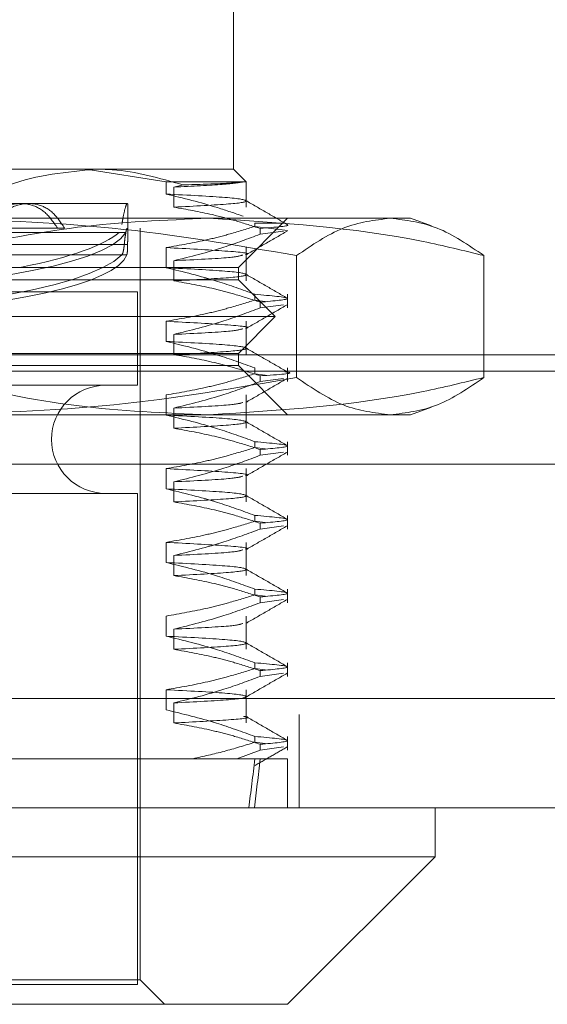
# Model space of a CAD drawing. Units: inches. Extents: x 0 to 23.4, y 0 to 16.5.
# Drawn here: x 7.4 to 7.4, y 13.9 to 14 of the extents above; entities that cross this region are included whole.
import ezdxf

# ---------------------------------------------------------------- set-up
doc = ezdxf.new("R2010")
doc.units = ezdxf.units.IN
doc.header["$MEASUREMENT"] = 0
doc.linetypes.add('HIDDEN', pattern=[0.075, 0.05, -0.025])

msp = doc.modelspace()

# ---------------------------------------------------------------- linework, layer by layer
at = {"color": 7, "linetype": 'HIDDEN', "lineweight": 0}
for p, q in [((7.406716, 13.992838), (7.406716, 14.007154)), ((7.346598, 13.992838), (7.396703, 13.992838)), ((7.395967, 13.992838), (7.401809, 13.991914)), ((7.396703, 13.992838), (7.406716, 13.992838)), ((7.407639, 13.991914), (7.406716, 13.992838)), ((7.401809, 13.991914), (7.407514, 13.991914)), ((7.401809, 13.991025), (7.401809, 13.991914)), ((7.403044, 13.991688), (7.402376, 13.991535)), ((7.407639, 13.991914), (7.407514, 13.991914)), ((7.407639, 13.990068), (7.407639, 13.991914)), ((7.402376, 13.991535), (7.402376, 13.990068)), ((7.391824, 13.990333), (7.387189, 13.990333)), ((7.39898, 13.990333), (7.391824, 13.990333)), ((7.399021, 13.988059), (7.399021, 13.990041)), ((7.384472, 13.989259), (7.418133, 13.989259)), ((7.407074, 13.98568), (7.410653, 13.989259)), ((7.41027, 13.988901), (7.408278, 13.988901)), ((7.408278, 13.988901), (7.408278, 13.988665)), ((7.418133, 13.989259), (7.4196, 13.989259)), ((7.421139, 13.988699), (7.4196, 13.989259)), ((7.38837, 13.988231), (7.398394, 13.988231)), ((7.39441, 13.988543), (7.388835, 13.988543)), ((7.39887, 13.988231), (7.388846, 13.988231)), ((7.399915, 13.933783), (7.399915, 13.988543)), ((7.410651, 13.988364), (7.408278, 13.988665)), ((7.408658, 13.988095), (7.408658, 13.988518)), ((7.408658, 13.988095), (7.410354, 13.988324)), ((7.388892, 13.987357), (7.398769, 13.987357)), ((7.399011, 13.987357), (7.389134, 13.987357)), ((7.398588, 13.986595), (7.388644, 13.986595)), ((7.389013, 13.986595), (7.398956, 13.986595)), ((7.401809, 13.985657), (7.401809, 13.987123)), ((7.407639, 13.9847), (7.407639, 13.987123)), ((7.402376, 13.986166), (7.402376, 13.9847)), ((7.411309, 13.986538), (7.411309, 13.977663)), ((7.424956, 13.986538), (7.424956, 13.977663)), ((7.335492, 13.98568), (7.407074, 13.98568)), ((7.407074, 13.984785), (7.407074, 13.98568)), ((7.407074, 13.984785), (7.346349, 13.984785)), ((7.409758, 13.982101), (7.407074, 13.984785)), ((7.342829, 13.98389), (7.399736, 13.98389)), ((7.399736, 13.97709), (7.399736, 13.98389)), ((7.408278, 13.983719), (7.408278, 13.983296)), ((7.410653, 13.982727), (7.410653, 13.983719)), ((7.409034, 13.983201), (7.408278, 13.983296)), ((7.408658, 13.982727), (7.408658, 13.98315)), ((7.408658, 13.982727), (7.410354, 13.982956)), ((7.409758, 13.982101), (7.344479, 13.982101)), ((7.401809, 13.980288), (7.401809, 13.981754)), ((7.407074, 13.979416), (7.409758, 13.982101)), ((7.407639, 13.979331), (7.407639, 13.981754)), ((7.402376, 13.980797), (7.402376, 13.979331)), ((7.407074, 13.979416), (7.346349, 13.979416)), ((7.407074, 13.978522), (7.407074, 13.979416)), ((3.957078, 13.979312), (7.527478, 13.979312)), ((3.94711, 13.97813), (7.537446, 13.97813)), ((7.407074, 13.978522), (7.335492, 13.978522)), ((7.410653, 13.974943), (7.407074, 13.978522)), ((7.408278, 13.978351), (7.408278, 13.977928)), ((7.410653, 13.977358), (7.410653, 13.978351)), ((7.409034, 13.977832), (7.408278, 13.977928)), ((7.408658, 13.977358), (7.408658, 13.977781)), ((7.408658, 13.977358), (7.410354, 13.977587)), ((7.342829, 13.97709), (7.399736, 13.97709)), ((7.401809, 13.974919), (7.401809, 13.976385)), ((7.407639, 13.973963), (7.407639, 13.976385)), ((7.402376, 13.975429), (7.402376, 13.973963)), ((7.4196, 13.974943), (7.421141, 13.975503)), ((7.418133, 13.974943), (7.384472, 13.974943)), ((7.4196, 13.974943), (7.418133, 13.974943)), ((7.408278, 13.972982), (7.408278, 13.972559)), ((7.410653, 13.971989), (7.410653, 13.972982)), ((7.409034, 13.972463), (7.408278, 13.972559)), ((7.408658, 13.971989), (7.408658, 13.972412)), ((7.408658, 13.971989), (7.410354, 13.972218)), ((3.94711, 13.971339), (7.537446, 13.971339)), ((7.401809, 13.969551), (7.401809, 13.971017)), ((7.407639, 13.968594), (7.407639, 13.971017)), ((7.402376, 13.97006), (7.402376, 13.968594)), ((7.342829, 13.969216), (7.399736, 13.969216)), ((7.399736, 13.933425), (7.399736, 13.969216)), ((7.408278, 13.967613), (7.408278, 13.96719)), ((7.409034, 13.967095), (7.408278, 13.96719)), ((7.410653, 13.966621), (7.410653, 13.967613)), ((7.408658, 13.966621), (7.408658, 13.967044)), ((7.408658, 13.966621), (7.410354, 13.96685)), ((7.401809, 13.964182), (7.401809, 13.965648)), ((7.407639, 13.963225), (7.407639, 13.965648)), ((7.402376, 13.964691), (7.402376, 13.963225)), ((7.408278, 13.962245), (7.408278, 13.961822)), ((7.410653, 13.961252), (7.410653, 13.962245)), ((7.409034, 13.961726), (7.408278, 13.961822)), ((7.408658, 13.961252), (7.408658, 13.961675)), ((7.408658, 13.961252), (7.410354, 13.961481)), ((7.401809, 13.958813), (7.401809, 13.96028)), ((7.407639, 13.957857), (7.407639, 13.96028)), ((7.402376, 13.959323), (7.402376, 13.957857)), ((7.408278, 13.956876), (7.408278, 13.956453)), ((7.409034, 13.956357), (7.408278, 13.956453)), ((7.410653, 13.955883), (7.410653, 13.956876)), ((7.408658, 13.955883), (7.408658, 13.956307)), ((7.408658, 13.955883), (7.410354, 13.956112)), ((3.924059, 13.954282), (7.558451, 13.954282)), ((7.401809, 13.953445), (7.401809, 13.954911)), ((7.407639, 13.952488), (7.407639, 13.954911)), ((7.402376, 13.953954), (7.402376, 13.952488)), ((7.558555, 13.953101), (3.923955, 13.953101)), ((7.41151, 13.94631), (7.41151, 13.953101)), ((7.408278, 13.951507), (7.408278, 13.951084)), ((7.410653, 13.950515), (7.410653, 13.951507)), ((7.409034, 13.950989), (7.408278, 13.951084)), ((7.408658, 13.950515), (7.408658, 13.950938)), ((7.408658, 13.950515), (7.410355, 13.950744)), ((7.408658, 13.950515), (7.406954, 13.949889)), ((7.384748, 13.949889), (7.406954, 13.949889)), ((7.406954, 13.949889), (7.408658, 13.949889)), ((7.408658, 13.949889), (7.410653, 13.949889)), ((7.410653, 13.94631), (7.410653, 13.949889)), ((7.399915, 13.933783), (7.34265, 13.933783)), ((7.401705, 13.931993), (7.399915, 13.933783)), ((7.376745, 13.933425), (7.399736, 13.933425))]:
    msp.add_line(p, q, dxfattribs=at)
at = {"color": 7, "linetype": 'Continuous', "lineweight": 15}
for p, q in [((7.558451, 13.954282), (3.924059, 13.954282)), ((7.558555, 13.94631), (3.923955, 13.94631)), ((7.42139, 13.942731), (7.42139, 13.94631)), ((7.321175, 13.942731), (7.42139, 13.942731)), ((7.410653, 13.931993), (7.42139, 13.942731)), ((7.410653, 13.931993), (7.331912, 13.931993))]:
    msp.add_line(p, q, dxfattribs=at)
at = {"color": 7, "linetype": 'HIDDEN', "lineweight": 0}
msp.add_arc((7.39741, 13.973153), 0.003937, 90, 270, dxfattribs=at)
for centre, major_axis, ratio, start_param, end_param in [((7.371283, 13.989041), (0.027738, -0.000288), 0.184492, 3.356499, 6.180834), ((7.371283, 13.989041), (0.027738, 0.000288), 0.184492, 5.515616, 6.068278), ((7.371283, 13.987221), (0.027738, 0.000288), 0.184492, 3.207748, 6.104475), ((7.371283, 13.987221), (0.027738, -0.000288), 0.184492, 5.01628, 6.21703), ((7.371283, 14.186109), (-0.027743, 0.262451), 0.106437, 3.548997, 3.581369), ((7.371283, 14.186109), (-0.028551, 0.262451), 0.103287, 3.549012, 3.581384)]:
    msp.add_ellipse(centre, major_axis=major_axis, ratio=ratio, start_param=start_param, end_param=end_param, dxfattribs=at)
for points, knots in [([(7.396703, 13.992838), (7.394576, 13.992632), (7.392165, 13.992398), (7.389845, 13.991495), (7.389572, 13.991389)], [0, 0, 0, 0, 0.882378, 1, 1, 1, 1]), ([(7.403044, 13.991688), (7.401334, 13.992184), (7.399233, 13.992793), (7.397099, 13.992831), (7.396703, 13.992838)], [0, 0, 0, 0, 0.81441, 1, 1, 1, 1]), ([(7.407514, 13.991914), (7.407123, 13.991854), (7.406332, 13.991732), (7.403705, 13.991601), (7.402376, 13.991535)], [0, 0, 0, 0, 0.494457, 1, 1, 1, 1]), ([(7.407514, 13.991914), (7.407172, 13.991877), (7.406503, 13.991803), (7.404181, 13.991726), (7.403044, 13.991688)], [0, 0, 0, 0, 0.510518, 1, 1, 1, 1]), ([(7.407431, 13.989401), (7.40681, 13.989619), (7.404952, 13.990269), (7.403065, 13.990723), (7.401809, 13.991025)], [0, 0, 0, 0, 0.33473, 1, 1, 1, 1]), ([(7.401809, 13.991025), (7.403431, 13.990943), (7.406679, 13.990779), (7.408055, 13.990523), (7.406919, 13.990302), (7.403894, 13.990147), (7.402376, 13.990068)], [0, 0, 0, 0, 0.25175, 0.504061, 0.751127, 1, 1, 1, 1]), ([(7.388163, 13.988543), (7.388523, 13.988953), (7.389244, 13.989773), (7.390585, 13.990356), (7.391885, 13.990352), (7.393065, 13.989772), (7.393622, 13.988957), (7.393904, 13.988543)], [0, 0, 0, 0, 0.200816, 0.401707, 0.600461, 0.797271, 1, 1, 1, 1]), ([(7.39441, 13.988543), (7.394141, 13.988953), (7.393602, 13.989773), (7.392456, 13.990356), (7.391193, 13.990352), (7.389892, 13.989772), (7.389191, 13.988957), (7.388835, 13.988543)], [0, 0, 0, 0, 0.200816, 0.401707, 0.600461, 0.797271, 1, 1, 1, 1]), ([(7.399017, 13.990041), (7.399018, 13.990071), (7.399028, 13.990337), (7.398981, 13.990387), (7.398855, 13.990116), (7.398704, 13.989486), (7.398619, 13.98897), (7.398593, 13.98881)], [0, 0, 0, 0, 0.0367081, 0.3180927, 0.5964408, 0.8751055, 1, 1, 1, 1]), ([(7.410623, 13.988812), (7.410121, 13.989103), (7.409115, 13.989684), (7.40811, 13.990264), (7.407608, 13.990555)], [0, 0, 0, 0, 0.500012, 1, 1, 1, 1]), ([(7.402376, 13.990068), (7.403305, 13.989903), (7.404825, 13.989633), (7.406916, 13.989078), (7.408077, 13.988705), (7.408658, 13.988518)], [0, 0, 0, 0, 0.440266, 0.719981, 1, 1, 1, 1]), ([(7.384472, 13.989259), (7.388955, 13.989125), (7.39796, 13.988855), (7.406846, 13.987313), (7.411309, 13.986538)], [0, 0, 0, 0, 0.497781, 1, 1, 1, 1]), ([(7.404943, 13.989259), (7.401747, 13.989127), (7.395328, 13.988862), (7.388677, 13.987478), (7.385218, 13.986611), (7.38493, 13.986538)], [0, 0, 0, 0, 0.476186, 0.956324, 1, 1, 1, 1]), ([(7.424956, 13.986538), (7.423479, 13.986901), (7.41687, 13.988522), (7.410156, 13.988937), (7.404943, 13.989259)], [0, 0, 0, 0, 0.223497, 1, 1, 1, 1]), ([(7.410567, 13.988813), (7.410598, 13.988804), (7.410991, 13.9887), (7.409776, 13.988605), (7.408658, 13.988518)], [0, 0, 0, 0, 0.080003, 1, 1, 1, 1]), ([(7.411309, 13.986538), (7.412434, 13.987307), (7.414694, 13.98885), (7.416983, 13.989122), (7.418133, 13.989259)], [0, 0, 0, 0, 0.498113, 1, 1, 1, 1]), ([(7.418133, 13.989259), (7.419272, 13.989125), (7.421562, 13.988855), (7.423821, 13.987313), (7.424956, 13.986538)], [0, 0, 0, 0, 0.497781, 1, 1, 1, 1]), ([(7.398976, 13.988508), (7.398971, 13.988518), (7.398953, 13.988554), (7.398891, 13.988302), (7.39882, 13.987866), (7.398783, 13.987491), (7.398769, 13.987357)], [0, 0, 0, 0, 0.120958, 0.46372, 0.807085, 1, 1, 1, 1]), ([(7.399011, 13.987357), (7.399012, 13.987419), (7.399017, 13.987696), (7.399019, 13.987901), (7.39902, 13.988059)], [0, 0, 0, 0, 0.226803, 1, 1, 1, 1]), ([(7.401809, 13.987123), (7.402826, 13.987299), (7.404351, 13.987565), (7.406504, 13.988117), (7.407641, 13.988468), (7.408278, 13.988665)], [0, 0, 0, 0, 0.467931, 0.701808, 1, 1, 1, 1]), ([(7.408658, 13.988095), (7.40778, 13.987767), (7.405706, 13.986992), (7.403594, 13.986468), (7.402376, 13.986166)], [0, 0, 0, 0, 0.423331, 1, 1, 1, 1]), ([(7.407608, 13.986581), (7.408111, 13.986871), (7.409116, 13.987452), (7.410121, 13.988033), (7.410624, 13.988323)], [0, 0, 0, 0, 0.499988, 1, 1, 1, 1]), ([(7.398769, 13.987357), (7.398751, 13.987201), (7.398716, 13.98689), (7.398647, 13.986671), (7.398601, 13.986611), (7.398588, 13.986595)], [0, 0, 0, 0, 0.422128, 0.844205, 1, 1, 1, 1]), ([(7.398956, 13.986595), (7.398968, 13.986651), (7.398992, 13.986763), (7.399006, 13.987078), (7.39901, 13.987298), (7.399011, 13.987357)], [0, 0, 0, 0, 0.423997, 0.848079, 1, 1, 1, 1]), ([(7.401809, 13.987123), (7.403368, 13.987041), (7.40649, 13.986877), (7.408073, 13.986699), (7.407607, 13.986619), (7.407591, 13.986617)], [0, 0, 0, 0, 0.490684, 0.982462, 1, 1, 1, 1]), ([(7.407403, 13.986583), (7.407217, 13.986522), (7.406803, 13.986384), (7.403951, 13.986244), (7.402376, 13.986166)], [0, 0, 0, 0, 0.447744, 1, 1, 1, 1]), ([(7.408278, 13.983719), (7.407376, 13.984049), (7.40524, 13.984829), (7.403065, 13.985354), (7.401809, 13.985657)], [0, 0, 0, 0, 0.422793, 1, 1, 1, 1]), ([(7.401809, 13.985657), (7.403431, 13.985574), (7.406679, 13.98541), (7.408055, 13.985155), (7.406919, 13.984933), (7.403894, 13.984778), (7.402376, 13.9847)], [0, 0, 0, 0, 0.25175, 0.504061, 0.751127, 1, 1, 1, 1]), ([(7.410623, 13.983444), (7.410121, 13.983734), (7.409115, 13.984315), (7.40811, 13.984896), (7.407608, 13.985186)], [0, 0, 0, 0, 0.500012, 1, 1, 1, 1]), ([(7.402376, 13.9847), (7.403364, 13.984523), (7.404845, 13.984258), (7.406936, 13.983702), (7.40804, 13.983348), (7.408658, 13.98315)], [0, 0, 0, 0, 0.468023, 0.701942, 1, 1, 1, 1]), ([(7.408278, 13.983719), (7.409442, 13.983617), (7.411739, 13.983416), (7.409676, 13.983238), (7.408658, 13.98315)], [0, 0, 0, 0, 0.50677, 1, 1, 1, 1]), ([(7.401809, 13.981754), (7.402826, 13.981931), (7.404351, 13.982196), (7.406504, 13.982749), (7.407641, 13.983099), (7.408278, 13.983296)], [0, 0, 0, 0, 0.467931, 0.701808, 1, 1, 1, 1]), ([(7.408658, 13.982727), (7.40778, 13.982399), (7.405706, 13.981624), (7.403594, 13.9811), (7.402376, 13.980797)], [0, 0, 0, 0, 0.423331, 1, 1, 1, 1]), ([(7.407608, 13.981212), (7.408111, 13.981502), (7.409116, 13.982083), (7.410121, 13.982664), (7.410624, 13.982954)], [0, 0, 0, 0, 0.499988, 1, 1, 1, 1]), ([(7.401809, 13.981754), (7.403368, 13.981672), (7.40649, 13.981509), (7.408073, 13.98133), (7.407607, 13.981251), (7.407591, 13.981248)], [0, 0, 0, 0, 0.490684, 0.982462, 1, 1, 1, 1]), ([(7.407403, 13.981215), (7.407217, 13.981153), (7.406803, 13.981016), (7.403951, 13.980875), (7.402376, 13.980797)], [0, 0, 0, 0, 0.447744, 1, 1, 1, 1]), ([(7.408278, 13.978351), (7.407376, 13.978681), (7.40524, 13.979461), (7.403065, 13.979985), (7.401809, 13.980288)], [0, 0, 0, 0, 0.422793, 1, 1, 1, 1]), ([(7.401809, 13.980288), (7.403431, 13.980206), (7.406679, 13.980041), (7.408055, 13.979786), (7.406919, 13.979565), (7.403894, 13.979409), (7.402376, 13.979331)], [0, 0, 0, 0, 0.25175, 0.504061, 0.7511268, 1, 1, 1, 1]), ([(7.410623, 13.978075), (7.410121, 13.978365), (7.409115, 13.978946), (7.40811, 13.979527), (7.407608, 13.979817)], [0, 0, 0, 0, 0.500012, 1, 1, 1, 1]), ([(7.402376, 13.979331), (7.403364, 13.979154), (7.404845, 13.978889), (7.406936, 13.978333), (7.40804, 13.977979), (7.408658, 13.977781)], [0, 0, 0, 0, 0.468023, 0.701942, 1, 1, 1, 1]), ([(7.410448, 13.978076), (7.410521, 13.978067), (7.411421, 13.977961), (7.409981, 13.977867), (7.408658, 13.977781)], [0, 0, 0, 0, 0.080631, 1, 1, 1, 1]), ([(7.411309, 13.977663), (7.406883, 13.976894), (7.397997, 13.975351), (7.388992, 13.975079), (7.384472, 13.974943)], [0, 0, 0, 0, 0.498113, 1, 1, 1, 1]), ([(7.38493, 13.977663), (7.385218, 13.977591), (7.388653, 13.97673), (7.395303, 13.975343), (7.401722, 13.975076), (7.404943, 13.974943)], [0, 0, 0, 0, 0.043676, 0.520138, 1, 1, 1, 1]), ([(7.401809, 13.976385), (7.402826, 13.976562), (7.404351, 13.976827), (7.406504, 13.97738), (7.407641, 13.977731), (7.408278, 13.977928)], [0, 0, 0, 0, 0.4679313, 0.7018078, 1, 1, 1, 1]), ([(7.408658, 13.977358), (7.40778, 13.97703), (7.405706, 13.976255), (7.403594, 13.975731), (7.402376, 13.975429)], [0, 0, 0, 0, 0.4233308, 1, 1, 1, 1]), ([(7.404943, 13.974943), (7.410156, 13.975265), (7.41687, 13.97568), (7.423479, 13.977301), (7.424956, 13.977663)], [0, 0, 0, 0, 0.776503, 1, 1, 1, 1]), ([(7.407608, 13.975843), (7.408111, 13.976134), (7.409116, 13.976714), (7.410121, 13.977295), (7.410624, 13.977586)], [0, 0, 0, 0, 0.499988, 1, 1, 1, 1]), ([(7.418133, 13.974943), (7.416993, 13.975077), (7.414703, 13.975347), (7.412444, 13.976889), (7.411309, 13.977663)], [0, 0, 0, 0, 0.497781, 1, 1, 1, 1]), ([(7.424956, 13.977663), (7.423831, 13.976894), (7.421571, 13.975351), (7.419282, 13.975079), (7.418133, 13.974943)], [0, 0, 0, 0, 0.498113, 1, 1, 1, 1]), ([(7.407403, 13.975846), (7.407217, 13.975784), (7.406803, 13.975647), (7.403951, 13.975506), (7.402376, 13.975429)], [0, 0, 0, 0, 0.447744, 1, 1, 1, 1]), ([(7.408278, 13.972982), (7.407376, 13.973312), (7.40524, 13.974092), (7.403065, 13.974617), (7.401809, 13.974919)], [0, 0, 0, 0, 0.422793, 1, 1, 1, 1]), ([(7.401809, 13.974919), (7.403431, 13.974837), (7.406679, 13.974673), (7.408055, 13.974418), (7.406919, 13.974196), (7.403894, 13.974041), (7.402376, 13.973963)], [0, 0, 0, 0, 0.25175, 0.504061, 0.751127, 1, 1, 1, 1]), ([(7.410623, 13.972706), (7.410121, 13.972997), (7.409115, 13.973578), (7.40811, 13.974158), (7.407608, 13.974449)], [0, 0, 0, 0, 0.500012, 1, 1, 1, 1]), ([(7.402376, 13.973963), (7.403364, 13.973786), (7.404845, 13.973521), (7.406936, 13.972964), (7.40804, 13.972611), (7.408658, 13.972412)], [0, 0, 0, 0, 0.468023, 0.701942, 1, 1, 1, 1]), ([(7.408278, 13.972982), (7.409442, 13.97288), (7.411739, 13.972678), (7.409676, 13.9725), (7.408658, 13.972412)], [0, 0, 0, 0, 0.50677, 1, 1, 1, 1]), ([(7.401809, 13.971017), (7.402826, 13.971194), (7.404351, 13.971459), (7.406504, 13.972011), (7.407641, 13.972362), (7.408278, 13.972559)], [0, 0, 0, 0, 0.467931, 0.701808, 1, 1, 1, 1]), ([(7.407608, 13.970475), (7.408111, 13.970765), (7.409116, 13.971346), (7.410121, 13.971927), (7.410624, 13.972217)], [0, 0, 0, 0, 0.4999883, 1, 1, 1, 1]), ([(7.408658, 13.971989), (7.40778, 13.971661), (7.405706, 13.970886), (7.403594, 13.970362), (7.402376, 13.97006)], [0, 0, 0, 0, 0.423331, 1, 1, 1, 1]), ([(7.401809, 13.971017), (7.403368, 13.970935), (7.40649, 13.970771), (7.408073, 13.970593), (7.407607, 13.970513), (7.407591, 13.970511)], [0, 0, 0, 0, 0.490684, 0.982462, 1, 1, 1, 1]), ([(7.407403, 13.970477), (7.407217, 13.970416), (7.406803, 13.970278), (7.403951, 13.970138), (7.402376, 13.97006)], [0, 0, 0, 0, 0.447744, 1, 1, 1, 1]), ([(7.408278, 13.967613), (7.407376, 13.967943), (7.40524, 13.968724), (7.403065, 13.969248), (7.401809, 13.969551)], [0, 0, 0, 0, 0.422793, 1, 1, 1, 1]), ([(7.401809, 13.969551), (7.403431, 13.969468), (7.406679, 13.969304), (7.408055, 13.969049), (7.406919, 13.968828), (7.403894, 13.968672), (7.402376, 13.968594)], [0, 0, 0, 0, 0.25175, 0.504061, 0.751127, 1, 1, 1, 1]), ([(7.410623, 13.967338), (7.410121, 13.967628), (7.409115, 13.968209), (7.40811, 13.96879), (7.407608, 13.96908)], [0, 0, 0, 0, 0.500012, 1, 1, 1, 1]), ([(7.402376, 13.968594), (7.403364, 13.968417), (7.404845, 13.968152), (7.406936, 13.967596), (7.40804, 13.967242), (7.408658, 13.967044)], [0, 0, 0, 0, 0.468023, 0.701942, 1, 1, 1, 1]), ([(7.401809, 13.965648), (7.402826, 13.965825), (7.404351, 13.96609), (7.406504, 13.966643), (7.407641, 13.966994), (7.408278, 13.96719)], [0, 0, 0, 0, 0.467931, 0.701808, 1, 1, 1, 1]), ([(7.408278, 13.967613), (7.409442, 13.967511), (7.411739, 13.96731), (7.409676, 13.967132), (7.408658, 13.967044)], [0, 0, 0, 0, 0.50677, 1, 1, 1, 1]), ([(7.408658, 13.966621), (7.40778, 13.966293), (7.405706, 13.965518), (7.403594, 13.964994), (7.402376, 13.964691)], [0, 0, 0, 0, 0.423331, 1, 1, 1, 1]), ([(7.407608, 13.965106), (7.408111, 13.965396), (7.409116, 13.965977), (7.410121, 13.966558), (7.410624, 13.966848)], [0, 0, 0, 0, 0.499988, 1, 1, 1, 1]), ([(7.401809, 13.965648), (7.403368, 13.965566), (7.40649, 13.965403), (7.408073, 13.965225), (7.407607, 13.965145), (7.407591, 13.965142)], [0, 0, 0, 0, 0.490684, 0.982462, 1, 1, 1, 1]), ([(7.407403, 13.965109), (7.407217, 13.965047), (7.406803, 13.96491), (7.403951, 13.964769), (7.402376, 13.964691)], [0, 0, 0, 0, 0.447744, 1, 1, 1, 1]), ([(7.408278, 13.962245), (7.407376, 13.962575), (7.40524, 13.963355), (7.403065, 13.963879), (7.401809, 13.964182)], [0, 0, 0, 0, 0.422793, 1, 1, 1, 1]), ([(7.401809, 13.964182), (7.403431, 13.9641), (7.406679, 13.963935), (7.408055, 13.96368), (7.406919, 13.963459), (7.403894, 13.963303), (7.402376, 13.963225)], [0, 0, 0, 0, 0.25175, 0.504061, 0.751127, 1, 1, 1, 1]), ([(7.410623, 13.961969), (7.410121, 13.962259), (7.409115, 13.96284), (7.40811, 13.963421), (7.407608, 13.963712)], [0, 0, 0, 0, 0.500012, 1, 1, 1, 1]), ([(7.402376, 13.963225), (7.403364, 13.963048), (7.404845, 13.962783), (7.406936, 13.962227), (7.40804, 13.961873), (7.408658, 13.961675)], [0, 0, 0, 0, 0.4680233, 0.7019418, 1, 1, 1, 1]), ([(7.408278, 13.962245), (7.409442, 13.962143), (7.411739, 13.961941), (7.409676, 13.961763), (7.408658, 13.961675)], [0, 0, 0, 0, 0.5067703, 1, 1, 1, 1]), ([(7.401809, 13.96028), (7.402826, 13.960456), (7.404351, 13.960721), (7.406504, 13.961274), (7.407641, 13.961625), (7.408278, 13.961822)], [0, 0, 0, 0, 0.467931, 0.701808, 1, 1, 1, 1]), ([(7.407608, 13.959737), (7.408111, 13.960028), (7.409116, 13.960609), (7.410121, 13.961189), (7.410624, 13.96148)], [0, 0, 0, 0, 0.4999883, 1, 1, 1, 1]), ([(7.408658, 13.961252), (7.40778, 13.960924), (7.405706, 13.960149), (7.403594, 13.959625), (7.402376, 13.959323)], [0, 0, 0, 0, 0.423331, 1, 1, 1, 1]), ([(7.407403, 13.95974), (7.407217, 13.959678), (7.406803, 13.959541), (7.403951, 13.9594), (7.402376, 13.959323)], [0, 0, 0, 0, 0.447744, 1, 1, 1, 1]), ([(7.408278, 13.956876), (7.407376, 13.957206), (7.40524, 13.957986), (7.403065, 13.958511), (7.401809, 13.958813)], [0, 0, 0, 0, 0.422793, 1, 1, 1, 1]), ([(7.401809, 13.958813), (7.403431, 13.958731), (7.406679, 13.958567), (7.408055, 13.958312), (7.406919, 13.95809), (7.403894, 13.957935), (7.402376, 13.957857)], [0, 0, 0, 0, 0.25175, 0.504061, 0.751127, 1, 1, 1, 1]), ([(7.402376, 13.957857), (7.403364, 13.95768), (7.404845, 13.957415), (7.406936, 13.956858), (7.40804, 13.956505), (7.408658, 13.956307)], [0, 0, 0, 0, 0.468023, 0.701942, 1, 1, 1, 1]), ([(7.410623, 13.9566), (7.410121, 13.956891), (7.409115, 13.957472), (7.40811, 13.958052), (7.407608, 13.958343)], [0, 0, 0, 0, 0.500012, 1, 1, 1, 1]), ([(7.401809, 13.954911), (7.402826, 13.955088), (7.404351, 13.955353), (7.406504, 13.955905), (7.407641, 13.956256), (7.408278, 13.956453)], [0, 0, 0, 0, 0.467931, 0.701808, 1, 1, 1, 1]), ([(7.408278, 13.956876), (7.409442, 13.956774), (7.411739, 13.956572), (7.409676, 13.956394), (7.408658, 13.956307)], [0, 0, 0, 0, 0.50677, 1, 1, 1, 1]), ([(7.408658, 13.955883), (7.40778, 13.955555), (7.405706, 13.95478), (7.403594, 13.954256), (7.402376, 13.953954)], [0, 0, 0, 0, 0.423331, 1, 1, 1, 1]), ([(7.407608, 13.954369), (7.408111, 13.954659), (7.409116, 13.95524), (7.410121, 13.955821), (7.410624, 13.956111)], [0, 0, 0, 0, 0.499988, 1, 1, 1, 1]), ([(7.401809, 13.954911), (7.403431, 13.954829), (7.406679, 13.954664), (7.408055, 13.954409), (7.406919, 13.954188), (7.403894, 13.954032), (7.402376, 13.953954)], [0, 0, 0, 0, 0.25175, 0.504061, 0.751127, 1, 1, 1, 1]), ([(7.408278, 13.951507), (7.407346, 13.951848), (7.40521, 13.952627), (7.403035, 13.95315), (7.401809, 13.953445)], [0, 0, 0, 0, 0.436737, 1, 1, 1, 1]), ([(7.407471, 13.952974), (7.407531, 13.952965), (7.408134, 13.952874), (7.40675, 13.952723), (7.403838, 13.952566), (7.402376, 13.952488)], [0, 0, 0, 0, 0.052219, 0.524382, 1, 1, 1, 1]), ([(7.410623, 13.951232), (7.410121, 13.951522), (7.409115, 13.952103), (7.40811, 13.952684), (7.407608, 13.952974)], [0, 0, 0, 0, 0.500012, 1, 1, 1, 1]), ([(7.402376, 13.952488), (7.403364, 13.952311), (7.404845, 13.952046), (7.406936, 13.95149), (7.40804, 13.951136), (7.408658, 13.950938)], [0, 0, 0, 0, 0.468023, 0.701942, 1, 1, 1, 1]), ([(7.408278, 13.951507), (7.409442, 13.951405), (7.411739, 13.951204), (7.409676, 13.951026), (7.408658, 13.950938)], [0, 0, 0, 0, 0.5067703, 1, 1, 1, 1]), ([(7.40377, 13.949889), (7.404525, 13.950056), (7.406037, 13.95039), (7.407531, 13.950853), (7.408278, 13.951084)], [0, 0, 0, 0, 0.499571, 1, 1, 1, 1]), ([(7.408303, 13.949402), (7.40869, 13.949625), (7.409463, 13.950072), (7.410237, 13.950519), (7.410624, 13.950742)], [0, 0, 0, 0, 0.499992, 1, 1, 1, 1])]:
    msp.add_open_spline(points, degree=3, knots=knots, dxfattribs=at)

doc.saveas('drawing.dxf')
